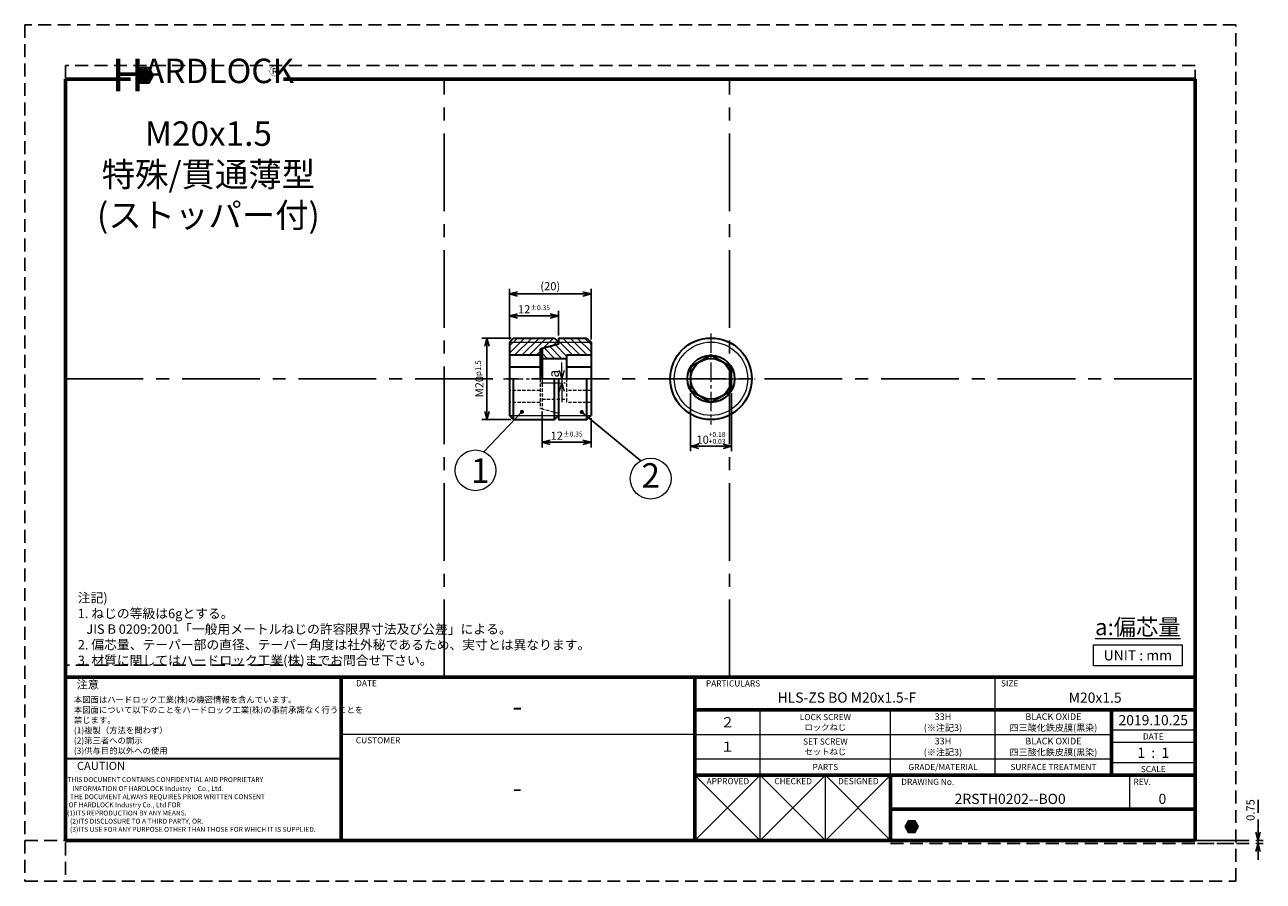
# Model space of a CAD drawing. Units: millimetres. Extents: x 0 to 304, y 0 to 210.
import ezdxf

# ---------------------------------------------------------------- set-up
doc = ezdxf.new("R2010")
doc.units = ezdxf.units.MM
doc.header["$MEASUREMENT"] = 0
doc.linetypes.add('CENTER2', pattern=[28.575, 19.05, -3.175, 3.175, -3.175])
doc.linetypes.add('HIDDEN2', pattern=[4.7625, 3.175, -1.5875])
for name, color, linetype, lineweight in [('中心線', 1, 'CENTER2', 9), ('外形線', 3, 'Continuous', 30), ('寸法線', 2, 'Continuous', 13), ('文字', 7, 'Continuous', 30), ('枠線', 4, 'Continuous', 60), ('細線', 1, 'Continuous', 9)]:
    doc.layers.add(name, color=color, linetype=linetype, lineweight=lineweight)
doc.layers.add('補助線', color=7, linetype='HIDDEN2', plot=False)
doc.dimstyles.new('ISO-25', dxfattribs={"dimtxt": 2, "dimasz": 2, "dimexe": 1.25, "dimexo": 0.625, "dimtad": 1, "dimdec": 4, "dimdsep": 46, "dimtxsty": 'Standard', "dimblk": 'OPEN30', "dimcen": 2.5, "dimadec": 6, "dimazin": 0, "dimtfac": 1, "dimtmove": 0, "dimatfit": 3, "dimldrblk": 'OPEN30', "dimfxl": 1, "dimarcsym": 0})

# ---------------------------------------------------------------- blocks, each defined once
blk = doc.blocks.new('_Open30')
at = {"color": 0, "linetype": 'ByBlock', "lineweight": -2}
for p, q in [((-1, 0.268), (0, 0)), ((0, 0), (-1, -0.268)), ((0, 0), (-1, 0))]:
    blk.add_line(p, q, dxfattribs=at)
blk = doc.blocks.new('*D6')
at = {"layer": 'Defpoints', "color": 0}
for p in [(287, 10), (287, 9.25), (302.48, 10)]:
    blk.add_point(p, dxfattribs=at)
at = {"layer": '補助線', "color": 0, "lineweight": -2}
for p, q in [((302.48, 12), (302.48, 20.92)), ((287.62, 10), (303.73, 10)), ((287.62, 9.25), (303.73, 9.25)), ((302.48, 9.25), (302.48, 10)), ((302.48, 7.25), (302.48, 5.25))]:
    blk.add_line(p, q, dxfattribs=at)
at = {"layer": '補助線', "color": 0, "lineweight": -2, "xscale": 2, "yscale": 2, "zscale": 2}
for p, rotation in [((302.48, 10), 270), ((302.48, 9.25), 90)]:
    blk.add_blockref('_Open30', p, dxfattribs=dict(at, rotation=rotation))
at = {"layer": '補助線', "color": 0, "insert": (300.86, 17.46), "char_height": 2, "attachment_point": 5, "rotation": 90}
blk.add_mtext('0.75', dxfattribs=at)
blk = doc.blocks.new('*D24')
at = {"layer": 'Defpoints', "color": 0}
for p in [(119.88, 133.19), (113.35, 113.19), (119.88, 113.19)]:
    blk.add_point(p, dxfattribs=at)
at = {"layer": '寸法線', "color": 0, "lineweight": -2}
for p, q in [((119.26, 133.19), (112.1, 133.19)), ((113.35, 131.19), (113.35, 115.19)), ((119.26, 113.19), (112.1, 113.19))]:
    blk.add_line(p, q, dxfattribs=at)
at = {"layer": '寸法線', "color": 0, "lineweight": -2, "xscale": 2, "yscale": 2, "zscale": 2}
for p, rotation in [((113.35, 133.19), 90), ((113.35, 113.19), 270)]:
    blk.add_blockref('_Open30', p, dxfattribs=dict(at, rotation=rotation))
at = {"layer": '寸法線', "color": 0, "insert": (111.49, 123.19), "char_height": 2, "attachment_point": 5, "rotation": 90}
blk.add_mtext('M20{\\H0.7x;p1.5}', dxfattribs=at)
blk = doc.blocks.new('*D25')
at = {"layer": 'Defpoints', "color": 0}
for p in [(130.88, 138.62), (118.88, 132.19), (130.88, 133.19)]:
    blk.add_point(p, dxfattribs=at)
at = {"layer": '寸法線', "color": 0, "lineweight": -2}
for p, q in [((118.88, 132.82), (118.88, 139.87)), ((130.88, 133.82), (130.88, 139.87)), ((120.88, 138.62), (128.88, 138.62))]:
    blk.add_line(p, q, dxfattribs=at)
at = {"layer": '寸法線', "color": 0, "lineweight": -2, "xscale": 2, "yscale": 2, "zscale": 2, "rotation": 180}
blk.add_blockref('_Open30', (118.88, 138.62), dxfattribs=at)
at = {"layer": '寸法線', "color": 0, "lineweight": -2, "xscale": 2, "yscale": 2, "zscale": 2}
blk.add_blockref('_Open30', (130.88, 138.62), dxfattribs=at)
at = {"layer": '寸法線', "color": 0, "insert": (124.88, 140.24), "char_height": 2, "attachment_point": 5}
blk.add_mtext('12{\\H1.200000;%%p0.35}', dxfattribs=at)
blk = doc.blocks.new('*D26')
at = {"layer": 'Defpoints', "color": 0}
for p in [(126.88, 115.77), (138.88, 114.19), (138.88, 107.62)]:
    blk.add_point(p, dxfattribs=at)
at = {"layer": '寸法線', "color": 0, "lineweight": -2}
for p, q in [((126.88, 115.14), (126.88, 106.37)), ((138.88, 113.57), (138.88, 106.37)), ((128.88, 107.62), (136.88, 107.62))]:
    blk.add_line(p, q, dxfattribs=at)
at = {"layer": '寸法線', "color": 0, "lineweight": -2, "xscale": 2, "yscale": 2, "zscale": 2, "rotation": 180}
blk.add_blockref('_Open30', (126.88, 107.62), dxfattribs=at)
at = {"layer": '寸法線', "color": 0, "lineweight": -2, "xscale": 2, "yscale": 2, "zscale": 2}
blk.add_blockref('_Open30', (138.88, 107.62), dxfattribs=at)
at = {"layer": '寸法線', "color": 0, "insert": (132.88, 109.24), "char_height": 2, "attachment_point": 5}
blk.add_mtext('12{\\H1.200000;%%p0.35}', dxfattribs=at)
blk = doc.blocks.new('*D27')
at = {"layer": 'Defpoints', "color": 0}
for p in [(138.88, 144.02), (118.88, 132.19), (138.88, 132.19)]:
    blk.add_point(p, dxfattribs=at)
at = {"layer": '寸法線', "color": 0, "lineweight": -2}
for p, q in [((118.88, 132.82), (118.88, 145.27)), ((120.88, 144.02), (136.88, 144.02)), ((138.88, 132.82), (138.88, 145.27))]:
    blk.add_line(p, q, dxfattribs=at)
at = {"layer": '寸法線', "color": 0, "lineweight": -2, "xscale": 2, "yscale": 2, "zscale": 2, "rotation": 180}
blk.add_blockref('_Open30', (118.88, 144.02), dxfattribs=at)
at = {"layer": '寸法線', "color": 0, "lineweight": -2, "xscale": 2, "yscale": 2, "zscale": 2}
blk.add_blockref('_Open30', (138.88, 144.02), dxfattribs=at)
at = {"layer": '寸法線', "color": 0, "insert": (128.88, 145.64), "char_height": 2, "attachment_point": 5}
blk.add_mtext('(20)', dxfattribs=at)
blk = doc.blocks.new('*D28')
at = {"layer": 'Defpoints', "color": 0}
for p in [(163.29, 120.31), (173.29, 120.31), (173.29, 106.67)]:
    blk.add_point(p, dxfattribs=at)
at = {"layer": '寸法線', "color": 0, "lineweight": -2}
for p, q in [((163.29, 119.68), (163.29, 105.42)), ((173.29, 119.68), (173.29, 105.42)), ((165.29, 106.67), (171.29, 106.67))]:
    blk.add_line(p, q, dxfattribs=at)
at = {"layer": '寸法線', "color": 0, "lineweight": -2, "xscale": 2, "yscale": 2, "zscale": 2, "rotation": 180}
blk.add_blockref('_Open30', (163.29, 106.67), dxfattribs=at)
at = {"layer": '寸法線', "color": 0, "lineweight": -2, "xscale": 2, "yscale": 2, "zscale": 2}
blk.add_blockref('_Open30', (173.29, 106.67), dxfattribs=at)
at = {"layer": '寸法線', "color": 0, "insert": (168.29, 108.7), "char_height": 2, "attachment_point": 5}
blk.add_mtext('10{\\H1.200000;\\S+0.18^ +0.03;}', dxfattribs=at)

msp = doc.modelspace()

# ---------------------------------------------------------------- hatches: boundary and pattern name
at = {"layer": '寸法線'}
for color, points in [(7, [(31.52932, 197.59314), (30.47882, 199.41266), (28.37783, 199.41266), (27.32733, 197.59314), (28.37783, 195.77363), (30.47882, 195.77363)]), (1, [(30.92833, 197.59314, 1), (27.92833, 197.59314, 1)]), (7, [(219.21135, 13.38361), (218.37095, 14.83923), (216.69015, 14.83923), (215.84975, 13.38361), (216.69015, 11.928), (218.37095, 11.928)]), (1, [(218.73055, 13.38361, 1), (216.33055, 13.38361, 1)])]:
    msp.add_hatch(color=color, dxfattribs=at).paths.add_polyline_path(points)
at = {"layer": '細線'}
h = msp.add_hatch(dxfattribs=at)
h.set_pattern_fill('ANSI31', color=0, scale=10, style=0)
h.paths.add_polyline_path([(130.88091, 132.19383), (129.88091, 133.19383), (119.88091, 133.19383), (118.88091, 132.19383)])
h.paths.add_polyline_path([(130.88091, 131.69383), (130.88091, 132.19383), (118.88091, 132.19383), (118.88091, 128.96733), (126.38091, 128.96733), (126.38091, 130.48806)])
h = msp.add_hatch(dxfattribs=at)
h.set_pattern_fill('ANSI31', color=0, scale=10, angle=90, style=0)
h.paths.add_polyline_path([(138.88091, 132.19383), (137.88091, 133.19383), (130.88091, 133.19383), (130.88091, 132.19383)])
h.paths.add_polyline_path([(138.88091, 128.96733), (138.88091, 132.19383), (130.88091, 132.19383), (130.88091, 131.69383), (126.88091, 130.62203), (126.88091, 128.19383), (132.88091, 128.19383), (132.88091, 128.96733)])

# ---------------------------------------------------------------- linework, layer by layer
at = {"layer": '中心線', "color": 0, "linetype": 'CENTER2', "ltscale": 0.25}
for p, q in [((168.2942, 134.31831), (168.2942, 111.99205)), ((117.44208, 123.19383), (132.2817, 123.19383)), ((125.44208, 123.19383), (140.2817, 123.19383)), ((157.51165, 123.19383), (179.15164, 123.19383))]:
    msp.add_line(p, q, dxfattribs=at)
at = {"layer": '外形線', "color": 0}
for p, q in [((119.88091, 133.19383), (118.88091, 132.19383)), ((118.88091, 132.19383), (118.88091, 114.19383)), ((119.88091, 133.19383), (129.88091, 133.19383)), ((130.88091, 131.69383), (126.38091, 130.48806)), ((130.88091, 131.69383), (126.88091, 130.62203)), ((126.88091, 130.62203), (126.88091, 123.19383)), ((129.88091, 133.19383), (130.88091, 132.19383)), ((130.88091, 133.19383), (137.88091, 133.19383)), ((130.88091, 133.19383), (130.88091, 131.69383)), ((130.88091, 132.19383), (130.88091, 131.69383)), ((137.88091, 133.19383), (138.88091, 132.19383)), ((138.88091, 132.19383), (138.88091, 114.19383)), ((126.38091, 128.96733), (118.88091, 128.96733)), ((126.38091, 130.48806), (126.38091, 123.19383)), ((126.88091, 128.19383), (132.88091, 128.19383)), ((138.88091, 128.96733), (132.88091, 128.96733)), ((132.88091, 128.96733), (132.88091, 123.19383)), ((126.38091, 126.08058), (118.88091, 126.08058)), ((138.88091, 126.08058), (132.88091, 126.08058)), ((119.88091, 113.19383), (119.88091, 123.19383)), ((129.88091, 113.19383), (129.88091, 123.19383)), ((130.88091, 123.19383), (130.88091, 113.19383)), ((130.88091, 123.19383), (130.88091, 114.19383)), ((137.88091, 113.19383), (137.88091, 123.19383)), ((119.88091, 113.19383), (118.88091, 114.19383)), ((119.88091, 113.19383), (129.88091, 113.19383)), ((129.88091, 113.19383), (130.88091, 114.19383)), ((130.88091, 113.19383), (137.88091, 113.19383)), ((137.88091, 113.19383), (138.88091, 114.19383))]:
    msp.add_line(p, q, dxfattribs=at)
at = {"layer": '外形線', "color": 7}
msp.add_line((77.55446, 29.99969), (10, 29.99969), dxfattribs=at)
at = {"layer": '外形線', "color": 0}
msp.add_lwpolyline([(173.2942, 126.08058), (168.2942, 128.96733), (163.2942, 126.08058), (163.2942, 120.30708), (168.2942, 117.42033), (173.2942, 120.30708)], close=True, dxfattribs=at)
for radius in [10, 5.7735, 5]:
    msp.add_circle((168.2942, 123.19383), radius, dxfattribs=at)
at = {"layer": '寸法線', "color": 0}
for p, q in [((131.71489, 125.19383), (131.71489, 127.19383)), ((130.12581, 123.19383), (134.25384, 123.19383)), ((131.71489, 123.19383), (131.71489, 122.19383)), ((131.71489, 120.19383), (131.71489, 117.49885))]:
    msp.add_line(p, q, dxfattribs=at)
at = {"layer": '寸法線', "color": 7}
for p, q in [((164.34468, 29.99969), (164.34468, 41.99938)), ((180.34468, 10), (180.34468, 41.99938)), ((212.34468, 25.99938), (212.34468, 41.99938)), ((287, 36.99938), (266.52349, 36.99938)), ((164.34468, 35.99954), (266.52349, 35.99954)), ((287, 33.99938), (266.52349, 33.99938)), ((164.34468, 29.99969), (266.52349, 29.99969)), ((287, 28.99938), (266.52349, 28.99938)), ((164.34468, 10), (180.34468, 25.99969)), ((180.34468, 10), (164.34468, 25.99938)), ((180.34468, 25.99969), (196.34468, 10)), ((196.34468, 25.99938), (180.34468, 10)), ((196.34468, 10), (196.34468, 25.99938)), ((196.34468, 10), (212.34468, 25.99938)), ((212.34468, 10), (196.34468, 25.99938))]:
    msp.add_line(p, q, dxfattribs=at)
at = {"layer": '寸法線', "color": 7, "lineweight": 30, "true_color": 0xfcfcfc}
msp.add_lwpolyline([(27.32733, 197.59314), (28.37783, 195.77363), (30.47882, 195.77363), (31.52932, 197.59314), (30.47882, 199.41266), (28.37783, 199.41266)], close=True, dxfattribs=at)
at = {"layer": '寸法線', "color": 7}
msp.add_lwpolyline([(262.09874, 57.92982), (283.8672, 57.92982), (283.8672, 52.83383), (262.09874, 52.83383)], close=True, dxfattribs=at)
at = {"layer": '寸法線', "color": 7, "lineweight": 20, "true_color": 0xfcfcfc}
msp.add_lwpolyline([(215.84975, 13.38361), (216.69015, 11.928), (218.37095, 11.928), (219.21135, 13.38361), (218.37095, 14.83923), (216.69015, 14.83923)], close=True, dxfattribs=at)
at = {"layer": '寸法線', "color": 7, "lineweight": 30, "true_color": 0xfcfcfc}
msp.add_circle((29.42833, 197.59314), 1.5, dxfattribs=at)
at = {"layer": '寸法線', "color": 7}
for centre in [(110.54775, 100.74922), (153.51363, 98.71971)]:
    msp.add_circle(centre, 5, dxfattribs=at)
at = {"layer": '寸法線', "color": 7, "lineweight": 20, "true_color": 0xfcfcfc}
msp.add_circle((217.53055, 13.38361), 1.2, dxfattribs=at)
at = {"layer": '枠線', "color": 7}
for p, q in [((10, 196.69414), (10, 10)), ((25.97029, 196.69414), (10, 196.69414)), ((63.41279, 196.69414), (287, 196.69414)), ((287, 10), (287, 196.69414)), ((77.62332, 49.99938), (10, 49.99938)), ((77.62332, 10), (77.62332, 49.99938)), ((77.62332, 49.99938), (164.34468, 49.99938)), ((164.34468, 10), (164.34468, 49.99938)), ((286.80276, 49.99938), (164.34468, 49.99938)), ((287, 49.99938), (181.88414, 49.99938)), ((287, 41.99938), (164.34468, 41.99938)), ((266.52349, 25.99938), (266.52349, 41.99938)), ((287, 25.99938), (164.34468, 25.99938)), ((212.34468, 25.99938), (212.34468, 10)), ((287, 17.63837), (212.34468, 17.63837)), ((10, 10), (287, 10)), ((99.93653, 10), (287, 10))]:
    msp.add_line(p, q, dxfattribs=at)
at = {"layer": '細線', "color": 0}
for p, q in [((118.88091, 132.19383), (130.88091, 132.19383)), ((130.88091, 132.19383), (138.88091, 132.19383)), ((118.88091, 114.19383), (130.88091, 114.19383)), ((130.88091, 114.19383), (138.88091, 114.19383))]:
    msp.add_line(p, q, dxfattribs=at)
at = {"layer": '細線', "color": 0, "linetype": 'HIDDEN2', "ltscale": 0.25}
for p, q in [((126.38091, 123.19383), (126.38091, 115.8996)), ((126.88091, 123.19383), (126.88091, 115.76563)), ((132.88091, 123.19383), (132.88091, 117.42033)), ((126.38091, 120.30708), (118.88091, 120.30708)), ((138.88091, 120.30708), (132.88091, 120.30708)), ((126.38091, 117.42033), (118.88091, 117.42033)), ((130.88091, 114.69383), (126.38091, 115.8996)), ((126.88091, 118.19383), (132.88091, 118.19383)), ((138.88091, 117.42033), (132.88091, 117.42033))]:
    msp.add_line(p, q, dxfattribs=at)
at = {"layer": '細線', "color": 0, "linetype": 'CENTER2', "ltscale": 0.25}
msp.add_line((126.62827, 122.19383), (132.5796, 122.19383), dxfattribs=at)
at = {"layer": '細線', "color": 7}
for p, q in [((238.02392, 25.99938), (238.02392, 49.99938)), ((164.34468, 35.99954), (77.62332, 35.99954)), ((271, 17.63837), (271, 25.99938))]:
    msp.add_line(p, q, dxfattribs=at)
at = {"layer": '細線', "color": 0}
msp.add_circle((168.2942, 123.19383), 9, dxfattribs=at)
at = {"layer": '補助線', "color": 3}
for p, q in [((10, 200), (10, 0)), ((28.37783, 199.41266), (30.47882, 195.77363)), ((77.62332, 52.99938), (10, 52.99938)), ((216.69015, 14.83923), (218.37095, 11.928)), ((0, 10), (297, 10)), ((212.34468, 9.25), (297, 9.25))]:
    msp.add_line(p, q, dxfattribs=at)
at = {"layer": '補助線', "color": 1, "linetype": 'CENTER2'}
for p, q in [((102.86846, 49.99938), (102.86846, 196.69414)), ((172.86846, 49.99938), (172.86846, 196.69414)), ((10, 123.19383), (287, 123.19383))]:
    msp.add_line(p, q, dxfattribs=at)
at = {"layer": '補助線', "color": 3}
for points in [[(0, 0), (297, 0), (297, 210), (0, 210)], [(10, 10), (287, 10), (287, 200), (10, 200)]]:
    msp.add_lwpolyline(points, close=True, dxfattribs=at)

# ---------------------------------------------------------------- block references
at = {"layer": '寸法線', "color": 0, "xscale": 2, "yscale": 2, "zscale": 2}
for p, rotation in [((131.71489, 123.19383), 270), ((131.71489, 122.19383), 90)]:
    msp.add_blockref('_Open30', p, dxfattribs=dict(at, rotation=rotation))

# ---------------------------------------------------------------- texts
at = {"layer": '外形線', "color": 7, "lineweight": 50, "insert": (59.93202, 199.6035), "char_height": 2, "width": 8.8056818, "attachment_point": 1}
msp.add_mtext('{\\fMS PGothic|b0|i0|c128|p50;Ⓡ}', dxfattribs=at)
at = {"layer": '寸法線', "color": 7, "insert": (128.49217, 123.48021), "char_height": 4, "width": 30.1033426, "attachment_point": 1, "rotation": 90}
msp.add_mtext('{\\fMS UI Gothic|b0|i0|c128|p49;\\H0.625x;a}', dxfattribs=at)
at = {"layer": '寸法線', "color": 7, "char_height": 6}
for s, insert, width, attachment_point in [('1', (109.41441, 103.67707), 2.708749, 1), ('{2}', (153.51363, 98.71971), 4.1793796, 5)]:
    msp.add_mtext(s, dxfattribs=dict(at, insert=insert, width=width, attachment_point=attachment_point))
at = {"layer": '寸法線', "color": 7, "insert": (262.4931, 64.32587), "char_height": 4, "attachment_point": 1}
msp.add_mtext_dynamic_manual_height_columns('{\\fMS UI Gothic|b0|i0|c128|p49;\\La:偏芯量}', width=30.1033426, gutter_width=30.10334, heights=[13.99471], dxfattribs=at)
at = {"layer": '文字', "color": 7}
for s, insert, char_height, width, attachment_point in [('{\\fCarbon Block|b0|i0|c0|p2;\\H1.3333x;H\\H0.75x;ARDLOCK}', (43.68048, 197.69414), 6, 67.3609627, 5), ('{\\fMS UI Gothic|b0|i0|c128|p2;M20x1.5\\P特殊/貫通薄型\\P(ストッパー付)}', (45.03918, 173.31486), 6, 80.0000001, 5), ('{\\fMS UI Gothic|b0|i0|c128|p50;注記\\fMS UI Gothic|b0|i0|c0|p50;)\\P\\fMS UI Gothic|b0|i0|c128|p50;1. \\fMS UI Gothic|b0|i0|c128|p49;ねじの等級は6gとする。\\P   JIS B 0209:2001「一般用メートルねじの許容限界寸法及び公差」による。\\fMS UI Gothic|b0|i0|c128|p50;\\P\\pxt9;\\fMS UI Gothic|b0|i0|c0|p50;2. 偏芯量、テーパー部の直径、テーパー角度は社外秘であるため、実寸とは異なります。\\P3. 材質に関してはハードロック工業(株)までお問合せ下さい。}', (13, 52.99938), 2.3, 137.3867019, 7), ('{\\fMS UI Gothic|b0|i0|c128|p2;\\H1.087x;UNIT : mm}', (272.98297, 55.38183), 2.3, 21.7684611, 5), ('\\pxql;{\\fMS UI Gothic|b0|i0|c128|p2;\u3000注意}', (43.81166, 48.25496), 2, 67.6233229, 5), ('{\\fMS UI Gothic|b0|i0|c128|p2;DATE}', (83.81304, 48.56578), 1.5, 12.3794437, 5), ('{\\fMS UI Gothic|b0|i0|c128|p2;PARTICULARS}', (173.70521, 48.49529), 1.5, 18.7210552, 5), ('\\pxql;{\\fMS UI Gothic|b0|i0|c128|p2;   SIZE}', (247.19155, 48.50185), 1.5, 18.3352666, 5), ('{\\fMS UI Gothic|b0|i0|c128|p2;HLS-ZS BO M20x1.5-F}', (201.61563, 45.03222), 2.5, 73.6792365, 5), ('{\\fMS UI Gothic|b0|i0|c128|p2;M20x1.5}', (262.51196, 45.01198), 2.5, 48.976084, 5), ('\\pxql;{\\fMS UI Gothic|b0|i0|c128|p2;\u3000本図面はハードロック工業(株)の機密情報を含んでいます。\\P\u3000本図面について以下のことをハードロック工業(株)の事前承諾なく行うことを\\P\u3000禁じます。\\P\u3000(1)複製（方法を問わず）\\P\u3000(2)第三者への開示\\P\u3000(3)供与目的以外への使用}', (43.81166, 38.25512), 1.5, 67.6233229, 5), ('{\\fMS UI Gothic|b0|i0|c128|p2;-}', (120.7926, 42.86714), 5, 86.7213563, 5), ('{\\fMS UI Gothic|b0|i0|c128|p2;２}', (172.34468, 38.99946), 2.5, 16, 5), ('{\\fMS UI Gothic|b0|i0|c128|p2;LOCK SCREW\\Pロックねじ}', (196.34468, 38.99946), 1.5, 32, 5), ('{\\fMS UI Gothic|b0|i0|c128|p2;\\H1.087x;33H\\P(※注記3)}', (225.1843, 38.99946), 1.5, 25.6792365, 5), ('{\\fMS UI Gothic|b0|i0|c128|p2;\\H1.087x;BLACK OXIDE\\P四三酸化鉄皮膜(黒染)}', (252.2737, 38.99946), 1.5, 28.4995759, 5), ('{\\fMS UI Gothic|b0|i0|c128|p2;2019.10.25}', (276.76175, 39.49938), 2.5, 20.4765081, 5), ('{\\fMS UI Gothic|b0|i0|c128|p2;CUSTOMER}', (86.64231, 34.56593), 1.5, 18.0379648, 5), ('{\\fMS UI Gothic|b0|i0|c128|p2;１}', (172.34468, 32.99962), 2.5, 16, 5), ('{\\fMS UI Gothic|b0|i0|c128|p2;SET SCREW\\Pセットねじ}', (196.34468, 32.99962), 1.5, 32, 5), ('{\\fMS UI Gothic|b0|i0|c128|p2;\\H1.087x;33H\\P(※注記3)}', (225.1843, 32.99962), 1.5, 25.6792365, 5), ('{\\fMS UI Gothic|b0|i0|c128|p2;\\H1.087x;BLACK OXIDE\\P四三酸化鉄皮膜(黒染)}', (252.2737, 32.99962), 1.5, 28.4995759, 5), ('{\\fMS UI Gothic|b0|i0|c128|p2;DATE}', (276.76175, 35.49938), 1.5, 20.4765081, 5), ('{\\fMS UI Gothic|b0|i0|c128|p2;1  :  1}', (276.76175, 31.49938), 2.5, 20.4765081, 5), ('\\pxql;{\\fMS UI Gothic|b0|i0|c128|p2;\u3000CAUTION}', (43.84609, 28.28641), 2, 67.5544601, 5), ('{\\fMS UI Gothic|b0|i0|c128|p2;PARTS}', (196.34468, 28.00814), 1.5, 32, 5), ('{\\fMS UI Gothic|b0|i0|c128|p2;GRADE/MATERIAL}', (225.1843, 27.99954), 1.5, 25.6792365, 5), ('{\\fMS UI Gothic|b0|i0|c128|p2;SURFACE TREATMENT}', (252.2737, 27.99954), 1.5, 28.4995759, 5), ('{\\fMS UI Gothic|b0|i0|c128|p2;SCALE}', (276.76175, 27.49938), 1.5, 20.4765081, 5), ('\\pxql;{\\fMS UI Gothic|b0|i0|c128|p2;\u3000 \\H0.8x;THIS DOCUMENT CONTAINS CONFIDENTIAL AND PROPRIETARY\\P\u3000INFORMATION OF HARDLOCK Industry\u3000Co., Ltd.\\P   THE DOCUMENT ALWAYS REQUIRES PRIOR WRITTEN CONSENT      \\P  OF HARDLOCK Industry Co., Ltd FOR\\P\u3000 (1)ITS REPRODUCTION BY ANY MEANS.\\P   (2)ITS DISCLOSURE TO A THIRD PARTY, OR.\\P   (3)ITS USE FOR ANY PURPOSE OTHER THAN THOSE FOR WHICH IT IS SUPPLIED. }', (43.81166, 18.96726), 1.5, 67.6233229, 5), ('{\\fMS UI Gothic|b0|i0|c128|p2;APPROVED}', (172.43147, 24.53651), 1.5, 16, 5), ('{\\fMS UI Gothic|b0|i0|c128|p2;CHECKED}', (188.43147, 24.53651), 1.5, 16, 5), ('{\\fMS UI Gothic|b0|i0|c128|p2;DESIGNED}', (204.43147, 24.53651), 1.5, 16, 5), ('{\\fMS UI Gothic|b0|i0|c128|p2;DRAWING No.}', (221.44724, 24.37447), 1.5, 18.2051305, 5), ('\\pxql;{\\fMS UI Gothic|b0|i0|c128|p2;  REV.}', (279, 24.37447), 1.5, 16, 5), ('{\\fMS UI Gothic|b0|i0|c128|p2;\\H0.92x;-}', (120.7926, 22.86745), 5, 86.7213563, 5), ('{\\fMS UI Gothic|b0|i0|c128|p2;2RSTH0202--BO0}', (241.67234, 20.19396), 2.5, 58.6553205, 5), ('{\\fMS UI Gothic|b0|i0|c128|p2;0}', (279, 20.19396), 2.5, 16, 5)]:
    msp.add_mtext(s, dxfattribs=dict(at, insert=insert, char_height=char_height, width=width, attachment_point=attachment_point))

# ---------------------------------------------------------------- dimensions: what is measured, and where the dimension line sits
at = {"layer": '寸法線', "color": 0}
dim = msp.add_linear_dim(base=(138.88091, 144.01829), p1=(118.88091, 132.19383), p2=(138.88091, 132.19383), text='(<>)', dimstyle='ISO-25', dxfattribs=at)
dim.commit()
dim.dimension.update_dxf_attribs({"geometry": '*D27', "text_midpoint": (128.88091, 145.64329)})
for base, p1, p2, override, picture, middle in [((130.88091, 138.61568), (118.88091, 132.19383), (130.88091, 133.19383), {"dimtol": 1, "dimlim": 0, "dimtp": 0.35, "dimtm": 0.35, "dimtfac": 0.6}, '*D25', (124.88091, 140.24068)), ((173.2942, 106.6709), (163.2942, 120.30708), (173.2942, 120.30708), {"dimtol": 1, "dimlim": 0, "dimtp": 0.18, "dimtm": -0.03, "dimtfac": 0.6}, '*D28', (168.2942, 108.6959)), ((138.88091, 107.61904), (126.88091, 115.76563), (138.88091, 114.19383), {"dimtol": 1, "dimtp": 0.35, "dimtm": 0.35, "dimtfac": 0.6}, '*D26', (132.88091, 109.24404))]:
    dim = msp.add_linear_dim(base=base, p1=p1, p2=p2, dimstyle='ISO-25', override=override, dxfattribs=at)
    dim.commit()
    dim.dimension.update_dxf_attribs({"geometry": picture, "text_midpoint": middle})
dim = msp.add_linear_dim(base=(113.3464, 113.19383), p1=(119.88091, 133.19383), p2=(119.88091, 113.19383), angle=90, text='M<>{\\H0.7x;p1.5}', dimstyle='ISO-25', dxfattribs=at)
dim.commit()
dim.dimension.update_dxf_attribs({"geometry": '*D24', "text_midpoint": (111.48807, 123.19383)})
at = {"layer": '補助線', "color": 3}
dim = msp.add_linear_dim(base=(302.48104, 10), p1=(287, 9.25), p2=(287, 10), angle=90, dimstyle='ISO-25', dxfattribs=at)
dim.commit()
dim.dimension.update_dxf_attribs({"geometry": '*D6', "text_midpoint": (300.85604, 17.45833)})

# ---------------------------------------------------------------- leaders
at = {"layer": '寸法線', "color": 7}
for points in [[(121.94264, 115.09377), (112.59035, 105.31297)], [(136.60158, 115.04299), (151.06506, 103.07912)]]:
    msp.add_leader(points, dimstyle='ISO-25', override={"dimtxt": 2, "dimasz": 4, "dimgap": 0.625, "dimtad": 0, "dimldrblk": 'DotSmall'}, dxfattribs=at)

doc.saveas('drawing.dxf')
